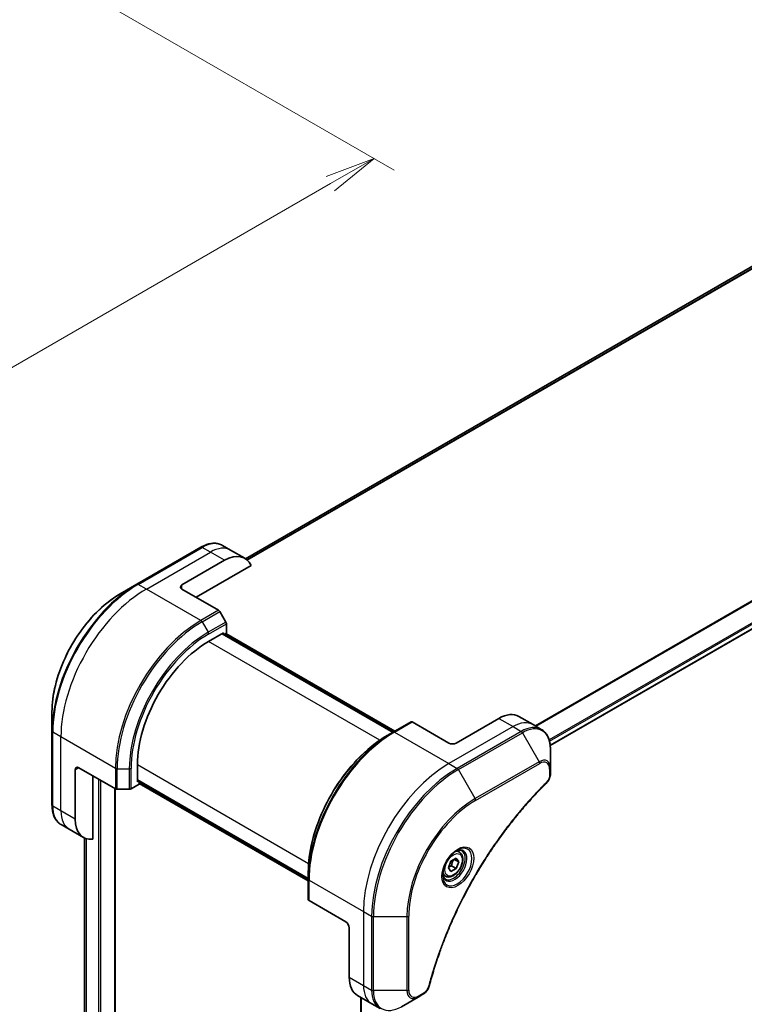
# Model space of a CAD drawing. Units: millimetres. Extents: x 0 to 7489, y 0 to 1405.
# Drawn here: x 433 to 577, y 493 to 689 of the extents above; entities that cross this region are included whole.
import ezdxf

# ---------------------------------------------------------------- set-up
doc = ezdxf.new("R2010")
doc.units = ezdxf.units.MM
for name, color, linetype, lineweight in [('Dimension (ISO)', 7, 'Continuous', 18), ('Dimension (ISO) @ 1', 7, 'Continuous', 18), ('Visible (ISO)', 7, 'Continuous', 35), ('Visible Narrow (ISO)', 7, 'Continuous', 25)]:
    doc.layers.add(name, color=color, linetype=linetype, lineweight=lineweight)
doc.styles.add('Note Text (TK)', font='MS PGothic.ttf')
doc.dimstyles.new('Default - Method 1b (TK)', dxfattribs={"dimscale": 4, "dimtxt": 2.5, "dimasz": 2.5, "dimexe": 1, "dimexo": 1.5, "dimgap": 1, "dimtad": 1, "dimtoh": 1, "dimrnd": 1e-08, "dimdsep": 46, "dimtxsty": 'Note Text (TK)', "dimblk": 'OPEN', "dimcen": 0.09, "dimdle": 5, "dimclrd": 100, "dimclre": 100, "dimclrt": 7, "dimadec": 1, "dimazin": 1, "dimtfac": 1, "dimtmove": 0, "dimatfit": 3, "dimldrblk": 'OPEN', "dimfxl": 1, "dimtolj": 1, "dimlwd": -1, "dimlwe": -1, "dimarcsym": 0})

# ---------------------------------------------------------------- blocks, each defined once
blk = doc.blocks.new('_Open')
at = {"color": 0, "linetype": 'ByBlock', "lineweight": -2}
for p, q in [((-1, 0.167), (0, 0)), ((-1, -0.167), (0, 0)), ((0, 0), (-1, 0))]:
    blk.add_line(p, q, dxfattribs=at)
blk = doc.blocks.new('*D31')
at = {"layer": 'Defpoints', "color": 0}
for p in [(421.64, 708.52), (503.31, 661.36), (203.85, 582.78)]:
    blk.add_point(p, dxfattribs=at)
at = {"layer": 'Dimension (ISO)', "color": 100}
for p, q in [((427.64, 705.05), (507.31, 659.06)), ((294.18, 540.62), (494.65, 656.36)), ((209.85, 579.31), (289.52, 533.31))]:
    blk.add_line(p, q, dxfattribs=at)
at = {"layer": 'Dimension (ISO)', "color": 100, "xscale": 10, "yscale": 10, "zscale": 10}
for p, rotation in [((503.31, 661.36), 29.99999999999987), ((285.52, 535.62), 209.9999999999999)]:
    blk.add_blockref('_Open', p, dxfattribs=dict(at, rotation=rotation))
at = {"layer": 'Dimension (ISO)', "color": 7, "insert": (384.28, 601.97), "char_height": 10, "attachment_point": 4, "rotation": 30, "style": 'Note Text (TK)'}
blk.add_mtext('\\A1;{\\H0.816x;\\Q-30;\\W0.816;308}', dxfattribs=at)

msp = doc.modelspace()

# ---------------------------------------------------------------- linework, layer by layer
at = {"layer": 'Visible (ISO)'}
for p, q in [((622.922, 665.6107), (477.7646, 581.8041)), ((538.3164, 544.6605), (684.3016, 628.9451)), ((468.9461, 584.0745), (456.2182, 576.726)), ((474.8174, 583.5099), (473.1961, 584.4459)), ((477.6459, 581.8769), (474.8174, 583.5099)), ((465.1606, 576.5817), (473.6459, 581.4806)), ((467.989, 574.1322), (478.8899, 580.4258)), ((456.2182, 576.726), (452.8898, 574.8043)), ((465.1606, 575.7652), (472.4388, 571.5631)), ((473.8959, 569.2084), (472.6888, 571.2992)), ((473.9994, 566.9878), (473.9994, 568.86)), ((470.4639, 565.3548), (473.4337, 567.0695)), ((507.1092, 547.3202), (473.168, 566.9161)), ((473.4337, 567.0695), (473.4337, 566.7627)), ((473.5216, 566.712), (473.9994, 566.9878)), ((473.8752, 566.9161), (507.4627, 547.5243)), ((439.3512, 551.3548), (439.3512, 547.5115)), ((528.0931, 550.0455), (519.6078, 545.1465)), ((532.0931, 550.4418), (534.9215, 548.8088)), ((510.6654, 549.3734), (507.1299, 547.3321)), ((518.1936, 545.1465), (510.9154, 549.3486)), ((534.9215, 548.8088), (536.5428, 547.8727)), ((439.3512, 547.5115), (439.3512, 532.8146)), ((507.1299, 547.3321), (505.9228, 546.6352)), ((538.3461, 540.163), (538.3461, 544.0064)), ((444.6545, 540.2476), (451.9327, 536.0455)), ((456.3217, 537.4307), (456.3217, 540.8599)), ((443.9474, 530.0414), (443.9474, 539.8393)), ((447.4829, 526.0273), (447.4829, 538.6146)), ((538.3461, 539.0713), (538.3461, 540.163)), ((455.054, 536.0455), (456.6753, 536.9816)), ((456.3217, 537.7374), (490.2629, 518.1415)), ((456.5874, 537.5841), (456.3217, 537.4307)), ((456.6753, 536.9816), (456.6753, 537.5333)), ((490.2629, 517.7333), (456.6753, 537.1251)), ((451.8841, 380.4592), (451.8841, 536.0735)), ((452.2862, 535.961), (454.7004, 535.961)), ((442.7758, 528.0121), (441.1545, 528.9482)), ((445.6042, 526.3791), (442.7758, 528.0121)), ((445.7973, 526.2779), (445.7973, 399.0241)), ((520.2757, 523.4415), (519.7388, 523.7515)), ((518.0922, 520.3482), (518.6025, 521.6634)), ((518.6025, 521.6634), (519.6231, 522.2527)), ((518.7039, 520.7422), (519.6231, 520.2114)), ((519.2496, 522.037), (520.1334, 521.5267)), ((519.6231, 522.2527), (520.1334, 521.5267)), ((520.1334, 521.5267), (519.6231, 520.2114)), ((490.2629, 518.1176), (490.2629, 519.5115)), ((517.5257, 518.6783), (516.9888, 518.9883)), ((518.6025, 519.6222), (518.0922, 520.3482)), ((519.6231, 520.2114), (518.6025, 519.6222)), ((490.2629, 518.1176), (490.2629, 514.0351)), ((497.6875, 509.6289), (490.4093, 513.831)), ((498.3946, 508.4042), (498.3946, 498.6062)), ((512.0796, 494.6681), (513.0251, 495.214)), ((500.0515, 494.944), (502.8799, 493.311)), ((500.7109, 494.5633), (500.7109, 363.1445)), ((502.8799, 493.311), (504.5012, 492.375)), ((508.7512, 492.7464), (512.0796, 494.6681))]:
    msp.add_line(p, q, dxfattribs=at)
for centre, major_axis, start_param, end_param in [((473.6459, 574.9487), (4, 6.9282), 5.88218392, 7.06858347), ((465.8677, 576.1734), (-1, 0), 5.49778714, 7.06858347), ((472.4388, 571.1549), (-0.25, 0.433), 4.71238898, 5.49778714), ((473.6459, 569.0641), (-0.25, 0.433), 3.92699082, 4.71238898), ((470.4639, 549.0249), (10, 17.3205), 0.78539816, 2.35619449), ((528.0931, 543.5136), (4, 6.9282), 0, 0.78539816), ((510.9154, 548.9404), (-0.25, 0.433), 5.49778714, 6.28318531), ((518.9007, 545.5548), (1, 0), 3.92699082, 5.49778714), ((444.6545, 539.4311), (-0.5, 0.866), 5.49778714, 7.06858347), ((452.2862, 536.2496), (0.5, 0), 3.92699082, 4.71238898), ((454.7004, 536.2496), (0.5, 0), 4.71238898, 5.49778714), ((449.6042, 533.3073), (-4, -6.9282), 5.49778714, 6.6841867), ((490.7629, 514.0351), (-0.5, 0), 0, 0.78539816), ((497.6875, 508.8125), (-0.5, 0.866), 3.92699082, 5.49778714), ((504.0515, 501.8722), (-4, -6.9282), 5.49778714, 6.28318531)]:
    msp.add_ellipse(centre, major_axis=major_axis, ratio=0.57735027, start_param=start_param, end_param=end_param, dxfattribs=at)
for points, knots in [([(468.9461, 584.0745), (469.2434, 584.2461), (469.5431, 584.3921), (470.1415, 584.6282), (470.4403, 584.7182), (471.0314, 584.8378), (471.3238, 584.8672), (471.8947, 584.8609), (472.1734, 584.8251), (472.7063, 584.6857), (472.9605, 584.582), (473.1961, 584.4459)], [3.141592654, 3.141592654, 3.141592654, 3.141592654, 3.298672286, 3.298672286, 3.455751919, 3.455751919, 3.612831552, 3.612831552, 3.769911184, 3.769911184, 3.926990817, 3.926990817, 3.926990817, 3.926990817]), ([(452.8898, 574.8043), (451.4589, 573.9782), (450.0374, 572.8964), (447.3397, 570.3267), (446.064, 568.8392), (443.777, 565.6), (442.7659, 563.8489), (441.1043, 560.2487), (440.4539, 558.4002), (439.5773, 554.7791), (439.3512, 553.007), (439.3512, 551.3548)], [3.14159265, 3.14159265, 3.14159265, 3.14159265, 3.45575192, 3.45575192, 3.76991118, 3.76991118, 4.08407045, 4.08407045, 4.39822972, 4.39822972, 4.71238898, 4.71238898, 4.71238898, 4.71238898]), ([(505.9228, 546.6352), (504.2698, 545.6809), (502.6261, 544.4301), (499.5059, 541.458), (498.0299, 539.7369), (495.3834, 535.9887), (494.2133, 533.9621), (492.2905, 529.7961), (491.538, 527.6573), (490.5242, 523.469), (490.2629, 521.4202), (490.2629, 519.5115)], [1.57079633, 1.57079633, 1.57079633, 1.57079633, 1.88495559, 1.88495559, 2.19911486, 2.19911486, 2.51327412, 2.51327412, 2.82743339, 2.82743339, 3.14159265, 3.14159265, 3.14159265, 3.14159265]), ([(538.3461, 544.0064), (538.3461, 544.3497), (538.3228, 544.6822), (538.228, 545.3184), (538.1566, 545.6222), (537.9645, 546.1939), (537.8438, 546.4618), (537.5529, 546.9532), (537.3825, 547.1766), (536.9953, 547.5684), (536.7785, 547.7367), (536.5428, 547.8727)], [6.283185307, 6.283185307, 6.283185307, 6.283185307, 6.44026494, 6.44026494, 6.597344573, 6.597344573, 6.754424205, 6.754424205, 6.911503838, 6.911503838, 7.068583471, 7.068583471, 7.068583471, 7.068583471]), ([(538.3461, 539.0713), (538.3461, 538.9361), (538.3329, 538.7993), (538.2833, 538.5242), (538.247, 538.3861), (538.1533, 538.1124), (538.0959, 537.9769), (537.9614, 537.7129), (537.8843, 537.5844), (537.711, 537.3402), (537.6148, 537.2244), (537.5075, 537.1184)], [0, 0, 0, 0, 0.037500483, 0.037500483, 0.075000966, 0.075000966, 0.11250145, 0.11250145, 0.150001933, 0.150001933, 0.187502416, 0.187502416, 0.187502416, 0.187502416]), ([(537.5075, 537.1184), (536.9716, 536.5896), (536.4462, 536.0562), (535.3985, 534.9612), (534.8793, 534.4029), (533.8512, 533.2658), (533.3424, 532.687), (532.3362, 531.5101), (531.8387, 530.912), (530.8563, 529.6977), (530.3712, 529.0814), (529.4146, 527.832), (528.9429, 527.1989), (528.0139, 525.9169), (527.5565, 525.2681), (526.6571, 523.9562), (526.215, 523.293), (525.3469, 521.9537), (524.9209, 521.2775), (524.086, 519.9136), (523.677, 519.2258), (522.8769, 517.8399), (522.4857, 517.1418), (521.722, 515.7368), (521.3495, 515.0299), (520.6237, 513.6086), (520.2705, 512.8942), (519.5841, 511.4594), (519.2509, 510.739), (518.6052, 509.2935), (518.2928, 508.5685), (517.6891, 507.1153), (517.398, 506.3872), (516.8375, 504.9292), (516.5683, 504.1993), (515.9232, 502.3745), (515.5614, 501.2793), (514.8898, 499.0935), (514.582, 498.0095), (514.297, 496.9167)], [0, 0, 0, 0, 0.24131062, 0.24131062, 0.48262125, 0.48262125, 0.72393187, 0.72393187, 0.9652425, 0.9652425, 1.20655312, 1.20655312, 1.44786375, 1.44786375, 1.68917437, 1.68917437, 1.930485, 1.930485, 2.17179562, 2.17179562, 2.41310625, 2.41310625, 2.65441687, 2.65441687, 2.8957275, 2.8957275, 3.13703812, 3.13703812, 3.37834875, 3.37834875, 3.61965937, 3.61965937, 3.86097, 3.86097, 4.10228062, 4.10228062, 4.46424656, 4.46424656, 4.82621249, 4.82621249, 4.82621249, 4.82621249]), ([(441.1545, 528.9482), (440.9189, 529.0842), (440.702, 529.2525), (440.3148, 529.6444), (440.1444, 529.8677), (439.8535, 530.3591), (439.7328, 530.627), (439.5407, 531.1987), (439.4693, 531.5025), (439.3745, 532.1388), (439.3512, 532.4712), (439.3512, 532.8146)], [0.785398163, 0.785398163, 0.785398163, 0.785398163, 0.942477796, 0.942477796, 1.099557429, 1.099557429, 1.256637061, 1.256637061, 1.413716694, 1.413716694, 1.570796327, 1.570796327, 1.570796327, 1.570796327]), ([(519.8578, 523.8579), (519.5812, 523.6982), (519.2965, 523.4853), (518.7425, 522.9684), (518.4735, 522.6635), (517.9824, 521.9911), (517.7608, 521.6231), (517.3912, 520.8648), (517.2433, 520.4745), (517.0361, 519.7174), (516.9763, 519.3505), (516.9576, 518.9526), (516.9562, 518.8917), (516.9562, 518.832)], [1.57079633, 1.57079633, 1.57079633, 1.57079633, 1.86959948, 1.86959948, 2.17192665, 2.17192665, 2.47714855, 2.47714855, 2.78265884, 2.78265884, 3.08573562, 3.08573562, 3.14159265, 3.14159265, 3.14159265, 3.14159265]), ([(520.2757, 523.4415), (520.4241, 523.3558), (520.5517, 523.2355), (520.7591, 522.9365), (520.8345, 522.7544), (520.9312, 522.3333), (520.9444, 522.0893), (520.9025, 521.5726), (520.8449, 521.299), (520.6668, 520.7559), (520.5468, 520.4865), (520.2573, 519.9766), (520.088, 519.736), (519.7145, 519.3049), (519.5102, 519.1146), (519.0818, 518.8039), (518.8576, 518.6839), (518.4111, 518.5367), (518.188, 518.5072), (517.8154, 518.5505), (517.6622, 518.5995), (517.5257, 518.6783)], [3.92699082, 3.92699082, 3.92699082, 3.92699082, 4.19278519, 4.19278519, 4.48240969, 4.48240969, 4.81050461, 4.81050461, 5.14921548, 5.14921548, 5.48534867, 5.48534867, 5.81990807, 5.81990807, 6.15582351, 6.15582351, 6.49447577, 6.49447577, 6.82407541, 6.82407541, 7.06858347, 7.06858347, 7.06858347, 7.06858347]), ([(519.5944, 523.6914), (519.6321, 523.7086), (519.6693, 523.7244), (519.8183, 523.7831), (519.9257, 523.815), (520.1269, 523.8557), (520.2205, 523.8645), (520.3918, 523.8626), (520.4694, 523.852), (520.6104, 523.8151), (520.6739, 523.7889), (520.7328, 523.7549)], [4.818017476, 4.818017476, 4.818017476, 4.818017476, 4.869468613, 4.869468613, 5.026548246, 5.026548246, 5.183627878, 5.183627878, 5.340707511, 5.340707511, 5.497787144, 5.497787144, 5.497787144, 5.497787144]), ([(517.4828, 518.1257), (517.4239, 518.1598), (517.3694, 518.2017), (517.267, 518.3053), (517.219, 518.3673), (517.1318, 518.5146), (517.0926, 518.6001), (517.0272, 518.7947), (517.0011, 518.9036), (516.9775, 519.062), (516.9726, 519.1022), (516.9686, 519.1434)], [2.35619449, 2.35619449, 2.35619449, 2.35619449, 2.513274123, 2.513274123, 2.670353756, 2.670353756, 2.827433388, 2.827433388, 2.984513021, 2.984513021, 3.035964158, 3.035964158, 3.035964158, 3.035964158]), ([(514.297, 496.9167), (514.2589, 496.7708), (514.2066, 496.6295), (514.0818, 496.3573), (514.0092, 496.2264), (513.8478, 495.9779), (513.7591, 495.8604), (513.5689, 495.6424), (513.4675, 495.5419), (513.254, 495.3615), (513.1421, 495.2815), (513.0251, 495.214)], [0, 0, 0, 0, 0.037500834, 0.037500834, 0.075001667, 0.075001667, 0.112502501, 0.112502501, 0.150003335, 0.150003335, 0.187504168, 0.187504168, 0.187504168, 0.187504168])]:
    msp.add_open_spline(points, degree=3, knots=knots, dxfattribs=at)
for points, weights in [([(518.1579, 520.5174), (518.3811, 520.6393), (518.7039, 520.7422)], [1.07672477615, 1.07039454817, 1]), ([(518.7039, 520.7422), (518.8069, 521.4512), (519.1678, 521.9898)], [1, 1.14666441016, 1.01523736139])]:
    msp.add_rational_spline(points, weights, degree=2, dxfattribs=at)
at = {"layer": 'Visible Narrow (ISO)'}
for p, q in [((477.7658, 581.8034), (622.9371, 665.6181)), ((625.3009, 666.6006), (478.0539, 581.5875)), ((478.1222, 581.5269), (625.4563, 666.5903)), ((682.5784, 633.6109), (535.3092, 548.5849)), ((535.4941, 548.4782), (682.6946, 633.4643)), ((684.3028, 630.1886), (538.1017, 545.7794)), ((538.1679, 545.5413), (684.3694, 629.9508)), ((684.3637, 629.0824), (538.3067, 544.7564)), ((456.4682, 576.7012), (469.1961, 584.0497)), ((470.8174, 583.1136), (469.1961, 584.0497)), ((458.0895, 575.7652), (470.8174, 583.1136)), ((473.6459, 581.4806), (470.8174, 583.1136)), ((458.0895, 575.7652), (456.4682, 576.7012)), ((468.9032, 569.5219), (458.0895, 575.7652)), ((465.1606, 575.7652), (465.1606, 576.5817)), ((472.4388, 571.5631), (468.9032, 569.5219)), ((469.1532, 569.258), (472.6888, 571.2992)), ((469.1532, 569.258), (470.3603, 567.1672)), ((473.8959, 569.2084), (470.3603, 567.1672)), ((470.4639, 566.8187), (473.9994, 568.86)), ((473.0802, 566.8654), (507.0213, 547.2694)), ((473.7873, 566.8654), (507.3749, 547.4736)), ((504.4719, 545.7203), (470.4639, 565.3548)), ((528.0931, 550.0455), (530.9215, 548.4125)), ((507.3799, 547.3074), (510.9154, 549.3486)), ((530.9215, 548.4125), (518.1936, 541.0641)), ((530.9215, 548.4125), (532.5428, 547.4765)), ((441.119, 546.3713), (439.4976, 547.3074)), ((439.4976, 532.6104), (439.4976, 547.3074)), ((451.9327, 540.128), (441.119, 546.3713)), ((441.119, 531.6744), (441.119, 546.3713)), ((507.3799, 547.3074), (518.1936, 541.0641)), ((532.5428, 547.4765), (519.8149, 540.128)), ((520.0649, 539.8641), (532.7928, 547.2126)), ((532.7928, 547.2126), (536.1213, 541.4476)), ((443.9474, 539.8393), (444.6545, 540.2476)), ((456.3217, 540.8599), (490.3298, 521.2254)), ((518.1936, 541.0641), (519.8149, 540.128)), ((536.1213, 541.4476), (523.3933, 534.0991)), ((523.4969, 533.7506), (536.2248, 541.0991)), ((451.9327, 540.128), (451.9327, 536.0455)), ((452.2862, 535.961), (452.2862, 540.0434)), ((452.2862, 540.0434), (454.7004, 540.0434)), ((454.7004, 540.0434), (454.7004, 535.961)), ((455.054, 536.0455), (455.054, 540.128)), ((523.3933, 534.0991), (520.0649, 539.8641)), ((538.1997, 539.9589), (538.1997, 538.8672)), ((448.6143, 537.9614), (448.6143, 378.7445)), ((449.0385, 378.7445), (449.0385, 537.7164)), ((490.2629, 518.243), (456.3217, 537.8389)), ((490.2629, 517.8347), (456.6753, 537.2265)), ((451.7963, 536.1243), (451.7963, 380.3367)), ((441.119, 531.6744), (439.4976, 532.6104)), ((443.9474, 530.0414), (441.119, 531.6744)), ((445.7986, 399.0153), (445.7986, 526.2774)), ((446.1296, 526.1467), (446.1296, 396.8499)), ((446.2162, 396.7988), (446.2162, 526.1204)), ((490.4093, 517.9135), (501.223, 511.6702)), ((490.4093, 513.831), (490.4093, 517.9135)), ((501.223, 511.6702), (501.223, 496.9733)), ((501.223, 511.6702), (502.8443, 510.7341)), ((502.8443, 510.7341), (502.8443, 496.0372)), ((503.1979, 495.9526), (503.1979, 510.6496)), ((503.1979, 510.6496), (509.8548, 510.6496)), ((509.8548, 510.6496), (509.8548, 495.9526)), ((510.2083, 496.0372), (510.2083, 510.7341)), ((498.3946, 498.6062), (501.223, 496.9733)), ((501.223, 496.9733), (502.8443, 496.0372)), ((509.8548, 495.9526), (503.1979, 495.9526)), ((513.1287, 495.4429), (512.1832, 494.897)), ((500.7988, 363.268), (500.7988, 494.5126))]:
    msp.add_line(p, q, dxfattribs=at)
for centre, major_axis, ratio, start_param, end_param in [((469.1961, 583.6415), (-0.25, 0.433), 0.57735027, 5.49778714, 6.28318531), ((469.1961, 577.5177), (4, 6.9282), 0.57735027, 0, 0.78539816), ((470.8174, 576.5817), (4, 6.9282), 0.57735027, 0, 0.78539816), ((456.2182, 557.2497), (-11.9268, -20.6578), 0.57735027, 3.92699082, 5.49778714), ((456.4682, 557.1053), (12, 20.7846), 0.57735027, 0.78539816, 2.35619449), ((458.0895, 556.1693), (12, 20.7846), 0.57735027, 0.78539816, 2.35619449), ((456.4682, 576.293), (-0.25, 0.433), 0.57735027, 5.49778714, 6.28318531), ((452.8898, 559.1713), (9.5732, 16.5813), 0.57735027, 0.78539816, 2.35619449), ((468.9032, 549.926), (-12, -20.7846), 0.57735027, 3.92699082, 5.49778714), ((469.1532, 549.7816), (11.9268, 20.6578), 0.57735027, 0.78539816, 2.35619449), ((468.9032, 569.1136), (0.25, -0.433), 0.57735027, 1.57079633, 2.35619449), ((470.3603, 549.0847), (-11.0732, -19.1794), 0.57735027, 3.92699082, 5.49778714), ((470.4639, 549.0249), (10.8964, 18.8732), 0.57735027, 0.78539816, 2.35619449), ((470.1103, 567.0229), (-0.25, 0.433), 0.57735027, 3.92699082, 4.71238898), ((530.9215, 541.8806), (4, 6.9282), 0.57735027, 0, 0.78539816), ((532.5428, 540.9445), (4, 6.9282), 0.57735027, 0, 0.78539816), ((532.7928, 540.8002), (3.9268, 6.8014), 0.57735027, 5.49778714, 7.06858347), ((439.8512, 547.5115), (-0.5, 0), 0.57735027, 0, 0.78539816), ((507.1299, 527.8558), (-11.9268, -20.6578), 0.57735027, 3.92699082, 5.49778714), ((505.9228, 528.5527), (11.0732, 19.1794), 0.57735027, 0.78539816, 2.35619449), ((507.3799, 527.7114), (12, 20.7846), 0.57735027, 0.78539816, 2.35619449), ((507.3799, 546.8991), (-0.25, 0.433), 0.57735027, 5.49778714, 6.28318531), ((532.5428, 547.0682), (0.25, -0.433), 0.57735027, 1.57079633, 2.35619449), ((518.1936, 521.4681), (-12, -20.7846), 0.57735027, 3.92699082, 5.49778714), ((536.1213, 538.8785), (1.5732, 2.7249), 0.57735027, 5.49778714, 7.06858347), ((535.8713, 541.3032), (-0.25, 0.433), 0.57735027, 3.92699082, 4.71238898), ((536.2248, 538.8187), (1.3964, 2.4187), 0.57735027, 5.49778714, 7.06858347), ((452.2862, 540.3321), (0.5, 0), 0.57735027, 3.92699082, 4.71238898), ((454.7004, 540.3321), (-0.5, 0), 0.57735027, 1.57079633, 2.35619449), ((519.8149, 520.5321), (-12, -20.7846), 0.57735027, 3.92699082, 5.49778714), ((520.0649, 520.3877), (11.9268, 20.6578), 0.57735027, 0.78539816, 2.35619449), ((519.8149, 539.7197), (0.25, -0.433), 0.57735027, 1.57079633, 2.35619449), ((537.8461, 540.163), (0.5, 0), 0.57735027, 5.49778714, 6.28318531), ((537.8461, 539.0713), (0.5, 0), 0.57735027, 5.49778714, 6.28318531), ((537.1563, 537.4743), (0.3512, -0.3559), 0.35119009, 0, 0.66445074), ((439.8512, 532.8146), (-0.5, 0), 0.57735027, 0, 0.78539816), ((445.1545, 535.8764), (-4, -6.9282), 0.57735027, 5.49778714, 6.28318531), ((523.3933, 518.4661), (-9.5732, -16.5813), 0.57735027, 3.92699082, 5.49778714), ((523.4969, 518.4063), (9.3964, 16.2751), 0.57735027, 0.78539816, 2.35619449), ((523.1433, 533.9547), (-0.25, 0.433), 0.57735027, 3.92699082, 4.71238898), ((446.7758, 534.9403), (-4, -6.9282), 0.57735027, 5.49778714, 6.28318531), ((519.8578, 520.5073), (2.0518, 3.5538), 0.57735027, 2.35619449, 7.06858347), ((519.3578, 520.796), (-1.6982, -2.9414), 0.57735027, 5.59811367, 10.10984959), ((519.1078, 520.9403), (1.625, 2.8146), 0.57735027, 3.14159265, 6.28318531), ((518.9007, 521.0599), (1.375, 2.3816), 0.57735027, 0, 0.56017967), ((518.9007, 521.0599), (-1.375, -2.3816), 0.57735027, 5.72300564, 6.28318531), ((490.7629, 518.1176), (-0.5, 0), 0.57735027, 0, 0.78539816), ((503.1979, 510.9382), (0.5, 0), 0.57735027, 3.92699082, 4.71238898), ((509.8548, 510.9382), (0.5, 0), 0.57735027, 4.71238898, 5.49778714), ((506.8799, 500.2392), (-4, -6.9282), 0.57735027, 5.49778714, 6.28318531), ((503.1979, 496.2413), (0.5, 0), 0.57735027, 3.92699082, 4.71238898), ((508.5012, 499.3032), (-4, -6.9282), 0.57735027, 5.49778714, 6.28318531), ((508.7512, 499.1588), (-3.9268, -6.8014), 0.57735027, 5.49778714, 7.06858347), ((509.8548, 496.2413), (-0.5, 0), 0.57735027, 1.57079633, 2.35619449), ((512.0796, 497.2372), (-1.5732, -2.7249), 0.57735027, 5.49778714, 7.06858347), ((512.1832, 497.1774), (-1.3964, -2.4187), 0.57735027, 5.49778714, 7.06858347), ((512.7751, 495.647), (0.25, -0.433), 0.57735027, 0, 0.78539816), ((513.8132, 497.0429), (0.4838, -0.1262), 0.35119009, 5.61873456, 6.28318531), ((511.8296, 495.1011), (0.25, -0.433), 0.57735027, 0, 0.78539816)]:
    msp.add_ellipse(centre, major_axis=major_axis, ratio=ratio, start_param=start_param, end_param=end_param, dxfattribs=at)
for centre, major_axis in [((519.9614, 520.4475), (-2.2286, -3.86)), ((519.1128, 520.9374), (1.225, 2.1218))]:
    msp.add_ellipse(centre, major_axis=major_axis, ratio=0.57735027, dxfattribs=at)
for points, knots in [([(538.1997, 538.8672), (538.1997, 538.7857), (538.1932, 538.7005), (538.16, 538.473), (538.1234, 538.327), (538.0045, 537.9918), (537.9118, 537.8025), (537.7129, 537.497), (537.6151, 537.3741), (537.5098, 537.2702)], [0, 0, 0, 0, 0.029936483, 0.029936483, 0.077834855, 0.077834855, 0.14010274, 0.14010274, 0.187502416, 0.187502416, 0.187502416, 0.187502416]), ([(537.5098, 537.2702), (537.4333, 537.1947), (537.3569, 537.119), (537.1873, 536.9504), (537.0942, 536.8572), (536.8659, 536.6279), (536.7309, 536.4912), (536.421, 536.1753), (536.2464, 535.9955), (535.8459, 535.5793), (535.6204, 535.3421), (535.1039, 534.792), (534.8134, 534.4777), (534.1491, 533.7476), (533.7764, 533.3296), (532.9585, 532.3936), (532.5148, 531.8732), (531.4889, 530.6404), (530.9103, 529.9223), (529.6005, 528.2433), (528.8754, 527.2741), (527.2468, 525.0036), (526.3551, 523.6899), (524.5832, 520.93), (523.7072, 519.4806), (521.6907, 515.9309), (520.5903, 513.8087), (518.2655, 508.869), (517.1033, 506.0339), (515.7301, 502.1131), (515.375, 501.0287), (514.821, 499.2104), (514.6086, 498.4754), (514.3507, 497.5324), (514.2943, 497.3229), (514.2146, 497.0219), (514.1906, 496.9303), (514.1667, 496.8388)], [0, 0, 0, 0, 0.0344265, 0.0344265, 0.07650467, 0.07650467, 0.1377084, 0.1377084, 0.21727325, 0.21727325, 0.32070756, 0.32070756, 0.45517217, 0.45517217, 0.62997615, 0.62997615, 0.8417425, 0.8417425, 1.12477817, 1.12477817, 1.49272454, 1.49272454, 1.97105483, 1.97105483, 2.47873595, 2.47873595, 3.19579554, 3.19579554, 4.127973, 4.127973, 4.4843018, 4.4843018, 4.72660511, 4.72660511, 4.79590965, 4.79590965, 4.82621249, 4.82621249, 4.82621249, 4.82621249]), ([(514.1667, 496.8388), (514.1456, 496.7577), (514.1179, 496.6755), (514.0322, 496.4638), (513.966, 496.3355), (513.7922, 496.0561), (513.6781, 495.9098), (513.4201, 495.6431), (513.2744, 495.527), (513.1287, 495.4429)], [0, 0, 0, 0, 0.026852665, 0.026852665, 0.069816928, 0.069816928, 0.125670471, 0.125670471, 0.187504168, 0.187504168, 0.187504168, 0.187504168])]:
    msp.add_open_spline(points, degree=3, knots=knots, dxfattribs=at)

# ---------------------------------------------------------------- dimensions: what is measured, and where the dimension line sits
at = {"layer": 'Dimension (ISO) @ 1', "color": 100}
dim = msp.add_linear_dim(base=(503.3091, 661.3648), p1=(203.8493, 582.777), p2=(421.6382, 708.5175), angle=210, text='{\\H0.816x;\\Q-30;\\W0.816;308}', dimstyle='Default - Method 1b (TK)', override={"dimscale": 1, "dimtxt": 10, "dimasz": 10, "dimexe": 4, "dimexo": 6, "dimgap": 4, "dimtoh": 0, "dimdec": 2, "dimlfac": 1.224745, "dimpost": '', "dimcen": 0.36, "dimtol": 0, "dimlim": 0, "dimtp": 0, "dimtm": 0, "dimtdec": 2, "dimtix": 0, "dimtofl": 0, "dimtmove": 0, "dimatfit": 1}, dxfattribs=at)
dim.commit()
dim.dimension.update_dxf_attribs({"geometry": '*D31', "text_midpoint": (394.4146, 598.4946), "dimtype": 128})

doc.saveas('drawing.dxf')
